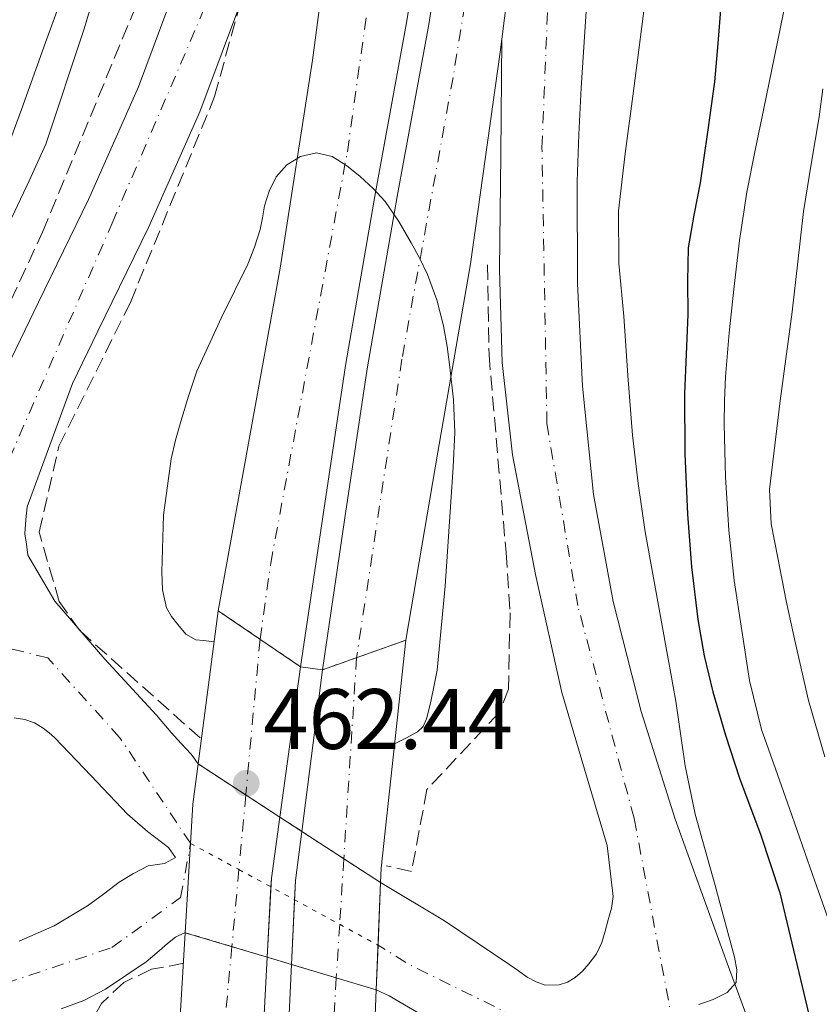
# Model space of a CAD drawing. Units: metres. Extents: x 583091 to 586485, y 4770579 to 4772934.
# Drawn here: x 586020 to 586114, y 4771570 to 4771685 of the extents above; entities that cross this region are included whole.
import ezdxf

# ---------------------------------------------------------------- set-up
doc = ezdxf.new("R2010")
doc.units = ezdxf.units.M
doc.header["$MEASUREMENT"] = 0
for name, pattern in [('DGN Style 3', [2.435890702152634, 1.739921930109024, -0.6959687720436097]), ('DGN Style 4', [2.7856150101045474, 1.391937544087219, -0.6959687720436097, 0.001739921930109024, -0.6959687720436097]), ('DGN Style 5', [1.217945351076317, 0.5219765790327072, -0.6959687720436097])]:
    doc.linetypes.add(name, pattern=pattern)
for name, color, linetype, lineweight in [('Autopista', 135, 'Continuous', 0), ('autovía', 7, 'DGN Style 4', 0), ('autovía sobre puente', 135, 'Continuous', 0), ('Barranco lineal', 142, 'DGN Style 3', 13), ('Carretera', 9, 'Continuous', 0), ('Carretera no vista', 7, 'Continuous', 0), ('Cierre de vial', 7, 'DGN Style 5', 0), ('Cota de punto acotado terreno', 7, 'Continuous', 0), ('Curva de nivel directora', 30, 'Continuous', 30), ('Curva de nivel intermedia', 30, 'Continuous', 0), ('Eje de carretera', 7, 'DGN Style 4', 0), ('Eje de carretera no vista', 7, 'DGN Style 5', 0), ('Línea de asfalto', 7, 'Continuous', 13), ('Línea de vial sin especificar', 7, 'Continuous', 13), ('Puente', 1, 'Continuous', 0), ('Punto acotado terreno (símbolo)', 7, 'Continuous', 0), ('Vaguada', 142, 'DGN Style 3', 13)]:
    doc.layers.add(name, color=color, linetype=linetype, lineweight=lineweight)
doc.styles.add('Style-Arial', font='arial.ttf')

# ---------------------------------------------------------------- blocks, each defined once
blk = doc.blocks.new('5PATER')
at = {"layer": 'Barranco lineal', "linetype": 'Continuous', "lineweight": 0}
h = blk.add_hatch(color=51, dxfattribs=at)
edge = h.paths.add_edge_path()
edge.add_ellipse((0, 0), major_axis=(-0.1095731443231308, -0.1110710700762829), ratio=0.9994222409660317, start_angle=0, end_angle=360)
blk = doc.blocks.new('*U13')
at = {"layer": 'Carretera', "color": 9, "linetype": 'Continuous', "lineweight": 0}
for points in [[(586016.5599999991, 4771640.439999999, 456.7400000000052), (586022.3799999994, 4771652.440000001, 456.679999999993), (586028.2300000011, 4771664.430000001, 456.5299999999989), (586034.0599999982, 4771677.590000001, 456.4400000000023), (586039.1099999998, 4771691.109999999, 456.3600000000006)], [(586046.4400000012, 4771688.640000002, 456.3600000000006), (586041.2199999997, 4771674.67, 456.4400000000023), (586035.2399999984, 4771661.17, 456.5299999999989), (586029.3399999997, 4771649.060000001, 456.679999999993), (586026.3700000015, 4771642.95, 456.7100000000065), (586023.7199999982, 4771635.76, 456.6900000000023), (586021.0599999984, 4771628.570000002, 456.679999999993), (586020.9299999988, 4771627.070000002, 456.679999999993), (586020.8000000013, 4771625.42, 456.679999999993), (586020.9800000002, 4771624.199999999, 456.6499999999942), (586021.1700000024, 4771622.909999999, 456.6100000000006), (586024.3000000018, 4771617.54, 456.4400000000023), (586030.1299999988, 4771610.77, 456.1699999999983), (586036.1900000006, 4771604.23, 455.9600000000065), (586037.0399999999, 4771603.220000002, 455.9600000000065), (586037.8900000015, 4771602.2, 455.9700000000012), (586039.0399999982, 4771600.92, 455.9700000000012), (586040.2100000016, 4771599.660000001, 455.9700000000012), (586041.0499999998, 4771598.53, 455.9700000000012), (586040.4300000007, 4771593.82, 456.9199999999983), (586039.5300000021, 4771578.829999999, 455.5099999999948), (586039.4299999994, 4771578.810000001, 455.5099999999948), (586038.399999999, 4771578.300000002, 455.5399999999936), (586037.4400000023, 4771577.58, 455.570000000007), (586036.2100000007, 4771576.490000002, 455.6100000000006), (586034.9600000012, 4771575.430000001, 455.6499999999942), (586030.2199999982, 4771572.220000001, 455.8000000000029), (586027.6999999991, 4771570.91, 455.8800000000047), (586025.0399999992, 4771569.949999999, 455.9600000000065)], [(586020.1299999986, 4771577.850000001, 456.070000000007), (586024.2199999989, 4771579.619999998, 456.0399999999936), (586028.1299999983, 4771581.949999999, 456.0099999999948), (586029.9800000013, 4771583.34, 455.9799999999959), (586031.8299999975, 4771584.730000001, 455.9600000000065), (586033.4899999984, 4771585.74, 455.8600000000006), (586035.1999999982, 4771586.619999999, 455.7299999999959), (586037.1200000005, 4771586.9, 455.6699999999983), (586038.399999999, 4771587.600000001, 455.6499999999942), (586037.5899999999, 4771588.78, 455.6999999999971), (586035.14, 4771590.640000001, 455.75), (586032.7999999998, 4771592.67, 455.8300000000018), (586028.5300000006, 4771597.130000001, 456.1100000000006), (586024.2700000004, 4771601.61, 456.3699999999953), (586023.64, 4771602.180000001, 456.3999999999942), (586022.9600000005, 4771602.71, 456.4199999999983), (586021.9400000013, 4771603.329999999, 456.4499999999971), (586020.8199999993, 4771603.720000001, 456.4900000000052), (586019.5699999997, 4771603.92, 456.5299999999989)]]:
    blk.add_polyline3d(points, dxfattribs=at)
blk = doc.blocks.new('*U14')
at = {"layer": 'Carretera', "color": 9, "linetype": 'Continuous', "lineweight": 0}
for points in [[(586069.4400000012, 4771567.890000001, 454.75), (586063.329999998, 4771571.46, 455.0500000000029), (586061.8299999981, 4771572.170000001, 455.1100000000006), (586062.3299999988, 4771584.67, 455.8999999999942), (586069.7899999998, 4771580.230000001, 455.8500000000058), (586073.6099999998, 4771577.66, 455.6199999999953), (586077.4299999997, 4771575.080000001, 455.3800000000047), (586078.449999999, 4771574.359999998, 455.3699999999953), (586079.4699999981, 4771573.63, 455.3699999999953), (586080.4899999974, 4771573.08, 455.3600000000006), (586081.5699999993, 4771572.710000002, 455.3699999999953), (586083.1700000018, 4771572.73, 455.429999999993), (586084.1499999987, 4771573.070000002, 455.6199999999953), (586085.0599999983, 4771573.61, 455.8000000000029), (586085.9200000011, 4771574.34, 455.8399999999965), (586086.6700000021, 4771575.179999999, 455.8600000000006), (586087.5599999995, 4771576.369999998, 455.8600000000006), (586088.190000002, 4771577.67, 455.8600000000006), (586088.5699999998, 4771578.999999999, 455.8500000000058), (586088.8999999984, 4771580.329999999, 455.8500000000058), (586089.2899999997, 4771581.699999999, 455.8399999999965), (586089.5100000009, 4771583.069999999, 455.8600000000006), (586088.7899999989, 4771589.02, 456.0500000000029), (586086.1499999991, 4771597.940000001, 456.5099999999948), (586083.5100000016, 4771606.859999998, 457.0599999999977), (586080.4299999992, 4771620.660000001, 458.0800000000018), (586077.7499999994, 4771634.630000001, 459.0800000000018), (586076.5500000012, 4771645.429999999, 459.570000000007), (586076.2399999984, 4771656.260000001, 459.5399999999936), (586076.3700000002, 4771669.710000002, 459.0299999999989), (586076.4999999999, 4771683.160000001, 458.5200000000041), (586079.4600000015, 4771706.470000002, 457.929999999993)], [(586086.5699999994, 4771690.020000001, 458.0599999999977), (586085.7600000025, 4771677.499999999, 458.5200000000041), (586085.4899999975, 4771672.05, 458.6100000000006), (586085.2999999997, 4771666.600000001, 458.6300000000047), (586085.3199999998, 4771654.630000001, 458.5299999999989), (586085.9200000011, 4771642.65, 458.3300000000018), (586087.2100000008, 4771630.010000001, 458.0299999999989), (586089.5100000009, 4771617.5, 457.570000000007), (586092.7499999995, 4771604.67, 456.8399999999965), (586096.7399999994, 4771592.100000001, 456.070000000007), (586102.8200000013, 4771575.279999999, 455.3300000000018), (586108.9899999981, 4771558.509999999, 454.5200000000041), (586114.8299999987, 4771543.180000001, 453.3699999999953)]]:
    blk.add_polyline3d(points, dxfattribs=at)

msp = doc.modelspace()

# ---------------------------------------------------------------- linework, layer by layer
at = {"layer": 'Autopista', "color": 135, "linetype": 'Continuous', "lineweight": 0}
for points in [[(586079.4600000015, 4771706.470000002, 457.929999999993), (586076.4999999999, 4771683.160000001, 458.5200000000041), (586076.3099999976, 4771681.67, 458.5599999999977), (586072.8200000008, 4771656.92, 459.4100000000035), (586069.0399999988, 4771634.939999999, 460.25), (586065.2700000004, 4771612.970000002, 461.0800000000018), (586055.5699999996, 4771609.540000001, 461.8300000000018), (586058.14, 4771627.02, 461.0899999999965), (586060.7699999987, 4771644.670000001, 460.3600000000006), (586064.289999999, 4771664.790000002, 459.5200000000041), (586067.9600000014, 4771684.899999999, 458.6900000000023), (586070.7800000022, 4771702.980000001, 458.1499999999942)], [(586068.2399999986, 4771703.369999999, 458.1499999999942), (586065.4200000024, 4771685.330000001, 458.6900000000023), (586061.7499999999, 4771665.25, 459.5200000000041), (586058.2299999995, 4771645.08, 460.3600000000006), (586055.600000001, 4771627.399999999, 461.0899999999965), (586052.9800000013, 4771609.890000002, 461.8099999999977), (586043.379999999, 4771616.430000001, 461.75), (586046.9899999987, 4771636.430000001, 461.0399999999936), (586050.6000000008, 4771656.430000001, 460.3300000000018), (586054.3799999983, 4771680.7, 459.1900000000023), (586057.6100000005, 4771705.040000001, 458.1000000000058)]]:
    msp.add_polyline3d(points, dxfattribs=at)
at = {"layer": 'autovía', "color": 7, "linetype": 'DGN Style 4', "lineweight": 0, "extrusion": (0.005489870025489569, 0.03904395746107794, 0.9992224130356969), "elevation": 189981.4085990782, "flags": 128}
msp.add_lwpolyline([(84049.1568358196, -4802976.905628769), (84049.1568358196, -4802976.910701303)], dxfattribs=at)
at = {"layer": 'autovía', "color": 7, "linetype": 'DGN Style 4', "lineweight": 0}
for points in [[(586048.260705739, 4771613.105019216, 461.7798000000039), (586049.5100000018, 4771621.990000002, 461.4100000000035), (586058.4600000014, 4771670.020000001, 459.8500000000059), (586060.8500000008, 4771687.070000002, 458.7599999999949), (586067.4299999991, 4771733.000000002, 457.4299999999931), (586069.0799999986, 4771752.440000001, 457), (586071.9200000018, 4771794.030000002, 456.2899999999937), (586071.0299999998, 4771820.949999999, 455.9199999999983), (586070.7300000003, 4771845.800000003, 455.9499999999971), (586066.3999999985, 4771873.320000002, 456.199999999997)], [(586082.7399999978, 4771784.280000002, 456.5899999999967), (586082.4499999994, 4771767.670000002, 456.8300000000017), (586080.2099999997, 4771741.650000001, 457.2799999999989), (586077.6700000007, 4771721.32, 457.6999999999971), (586070.7999999997, 4771678.690000001, 458.8099999999979), (586064.8200000006, 4771645.790000002, 460.1999999999971), (586059.5299697565, 4771610.940085527, 461.520000000004)]]:
    msp.add_polyline3d(points, dxfattribs=at)
at = {"layer": 'autovía sobre puente', "color": 7, "linetype": 'DGN Style 4', "lineweight": 0, "extrusion": (0.003107010327010501, 0.03393858325448262, 0.9994190907990034), "elevation": 164224.1581962256, "flags": 128}
msp.add_lwpolyline([(-148595.1047818234, -4802363.404937305), (-148595.1047818234, -4802345.136429653)], dxfattribs=at)
at = {"layer": 'autovía sobre puente', "color": 7, "linetype": 'DGN Style 4', "lineweight": 0, "extrusion": (0.001912248686909397, 0.03026947665301519, 0.9995399452188553), "elevation": 146016.1651903435, "flags": 128}
msp.add_lwpolyline([(-284050.7734564314, -4796845.983228446), (-284050.7734564314, -4796822.445336467)], dxfattribs=at)
at = {"layer": 'autovía sobre puente', "color": 7, "linetype": 'DGN Style 4', "lineweight": 0, "extrusion": (0.003106357685428523, 0.0339314543140254, 0.9994193348890471), "elevation": 164189.7594146589, "flags": 128}
msp.add_lwpolyline([(-148595.1049433862, -4802346.31262471), (-148595.1049433862, -4802337.552111969)], dxfattribs=at)
at = {"layer": 'autovía sobre puente', "color": 7, "linetype": 'DGN Style 4', "lineweight": 0, "extrusion": (0.001912554911465581, 0.03027359642670264, 0.999539819863673), "elevation": 146036.0024582297, "flags": 128}
msp.add_lwpolyline([(-284043.516517927, -4796822.271169942), (-284043.5165179269, -4796814.603193897)], dxfattribs=at)
at = {"layer": 'autovía sobre puente', "color": 7, "linetype": 'DGN Style 4', "lineweight": 0, "extrusion": (0.003106861930916098, 0.03393696234628425, 0.9994191463023155), "elevation": 164216.3368890594, "flags": 128}
msp.add_lwpolyline([(-148595.1055045779, -4802336.643349089), (-148595.1055045779, -4802327.60549316)], dxfattribs=at)
at = {"layer": 'autovía sobre puente', "color": 7, "linetype": 'DGN Style 4', "lineweight": 0, "extrusion": (0.001912487159550685, 0.03027252402079847, 0.9995398524732643), "elevation": 146030.8456964273, "flags": 128}
msp.add_lwpolyline([(-284043.5168253895, -4796814.760167284), (-284043.5168253894, -4796808.496336414)], dxfattribs=at)
at = {"layer": 'autovía sobre puente', "color": 7, "linetype": 'DGN Style 4', "lineweight": 0, "extrusion": (0.003106724062288036, 0.03393545634165908, 0.9994191978686844), "elevation": 164209.0700983797, "flags": 128}
msp.add_lwpolyline([(-148595.1050659929, -4802327.853990261), (-148595.1050659928, -4802308.166436262)], dxfattribs=at)
at = {"layer": 'autovía sobre puente', "color": 7, "linetype": 'DGN Style 4', "lineweight": 0, "extrusion": (0.001912369064628774, 0.03026913030668825, 0.9995399554770372), "elevation": 146014.5831771813, "flags": 128}
msp.add_lwpolyline([(-284028.3087707509, -4796809.891916395), (-284028.3087707509, -4796788.015511567)], dxfattribs=at)
at = {"layer": 'autovía sobre puente', "color": 135, "linetype": 'Continuous', "lineweight": 0}
for points in [[(586049.1019872089, 4771575.971280952, 462.946100000001), (586048.0399999992, 4771555.91, 463.4600000000065), (586038.3500000021, 4771559.290000002, 463.8899999999995), (586039.5300000021, 4771578.829999999, 455.5099999999948), (586040.4300000007, 4771593.82, 463.7700000000041), (586041.0499999998, 4771598.53, 455.9700000000012), (586043.379999999, 4771616.430000001, 462.570000000007), (586052.9800000013, 4771609.890000002, 461.8099999999977), (586050.5698816633, 4771592.329550759, 462.4499000000069), (586049.5900000005, 4771585.190000001, 462.7100000000065)], [(586061.3500000021, 4771560.140000001, 462.7700000000041), (586061.1099999984, 4771546.910000001, 463.7700000000041), (586051.0399999989, 4771556.050000001, 463.4600000000065), (586051.9450535006, 4771575.122185817, 462.9645000000019), (586052.409999999, 4771584.92, 462.7100000000065), (586053.1456927102, 4771590.651884353, 462.5050999999949), (586055.5699999996, 4771609.540000001, 461.8300000000018), (586065.2700000004, 4771612.970000002, 461.2400000000052), (586062.399999998, 4771586.380000002, 462.0200000000041), (586062.3299999988, 4771584.67, 455.8999999999942), (586061.8299999981, 4771572.170000001, 455.1100000000006)]]:
    msp.add_polyline3d(points, close=True, dxfattribs=at)
at = {"layer": 'Carretera no vista', "color": 7, "linetype": 'DGN Style 5', "lineweight": 13, "extrusion": (0.002304386842187941, -0.001500883536277103, 0.9999962185677964), "elevation": -5355.180115018667, "flags": 128}
msp.add_lwpolyline([(586043.9887783143, 4771592.255005508), (586038.4432647604, 4771595.86687239)], dxfattribs=at)
at = {"layer": 'Carretera no vista', "color": 7, "linetype": 'DGN Style 5', "lineweight": 13, "extrusion": (0.5457632311176828, 0.837939434180902, 1.430302952702385e-05), "elevation": 4318150.235903976, "flags": 128}
msp.add_lwpolyline([(2113075.841868048, 394.151469714052), (2113081.690657792, 394.1675697140617), (2113084.764640082, 394.1760697140588), (2113089.507697945, 394.1891697140567)], dxfattribs=at)
at = {"layer": 'Carretera no vista', "color": 7, "linetype": 'DGN Style 5', "lineweight": 13, "extrusion": (0.002311301406034697, -0.001505387100150032, 0.9999961958405089), "elevation": -5372.617056454999, "flags": 128}
msp.add_lwpolyline([(586059.7108649106, 4771581.988791114), (586055.4274681687, 4771584.77862443)], dxfattribs=at)
at = {"layer": 'Carretera no vista', "color": 7, "linetype": 'DGN Style 5', "lineweight": 13, "extrusion": (0.01645801309576003, -0.004915263106620113, 0.999852476115118), "elevation": -13353.0763226603, "flags": 128}
msp.add_lwpolyline([(4739737.041891086, 803816.8561273231), (4739737.041891087, 803811.173886089)], dxfattribs=at)
at = {"layer": 'Carretera no vista', "color": 7, "linetype": 'DGN Style 5', "lineweight": 13, "extrusion": (0.2861654875400828, 0.9581802090909223, 2.544451777726095e-05), "elevation": 4739736.700433663, "flags": 128}
msp.add_lwpolyline([(803924.0216892137, 334.8120853746633), (803919.7133367445, 334.7379853746414), (803916.7461851665, 334.6869853746182), (803911.2946278922, 334.5932853745901)], dxfattribs=at)
at = {"layer": 'Carretera no vista', "color": 7, "linetype": 'DGN Style 5', "lineweight": 13, "extrusion": (0.01646352959343213, -0.004916910632241608, 0.9998523771953342), "elevation": -13357.70483800984, "flags": 128}
msp.add_lwpolyline([(4739737.041997953, 803798.3674123115), (4739737.041997954, 803793.5018775236)], dxfattribs=at)
at = {"layer": 'Carretera no vista', "color": 7, "linetype": 'Continuous', "lineweight": 0}
msp.add_polyline3d([(586062.3299999988, 4771584.67, 455.8999999999942), (586061.8299999981, 4771572.170000001, 455.1100000000006), (586051.9450535006, 4771575.122185817, 455.2872999999963), (586049.1019872089, 4771575.971280952, 455.3383000000031), (586039.5300000021, 4771578.829999999, 455.5099999999948), (586040.4300000007, 4771593.82, 463.7700000000041), (586041.0499999998, 4771598.53, 455.9700000000012), (586050.5698816633, 4771592.329550759, 455.9386999999988), (586053.1456927102, 4771590.651884353, 455.9302000000025)], close=True, dxfattribs=at)
at = {"layer": 'Cierre de vial', "color": 7, "linetype": 'DGN Style 5', "lineweight": 0, "extrusion": (0.05395797987346294, -0.03675887376774973, 0.9978663846464123), "elevation": -143315.9460619286, "flags": 128}
msp.add_lwpolyline([(4273434.482764447, 2197490.082481639), (4273434.482764447, 2197496.000766078)], dxfattribs=at)
at = {"layer": 'Cierre de vial', "color": 7, "linetype": 'DGN Style 5', "lineweight": 0, "extrusion": (0.05395492631996362, -0.03675679353324631, 0.9978666263859923), "elevation": -143307.8094056998, "flags": 128}
msp.add_lwpolyline([(4273434.482797433, 2197484.890501498), (4273434.482797433, 2197490.613058954)], dxfattribs=at)
at = {"layer": 'Cierre de vial', "color": 7, "linetype": 'DGN Style 5', "lineweight": 0, "extrusion": (0.05396923589155028, 0.01908577630291693, 0.9983601828599723), "elevation": 123159.9162047345, "flags": 128}
msp.add_lwpolyline([(4303196.38585084, -2139882.134313817), (4303196.38585084, -2139876.035922981)], dxfattribs=at)
at = {"layer": 'Cierre de vial', "color": 7, "linetype": 'DGN Style 5', "lineweight": 0, "extrusion": (0.05398555325379217, 0.01908711336919432, 0.9983592750824292), "elevation": 123175.858691437, "flags": 128}
msp.add_lwpolyline([(4303352.834643347, -2139560.477686818), (4303352.834643347, -2139556.270593668)], dxfattribs=at)
at = {"layer": 'Curva de nivel directora', "color": 30, "linetype": 'Continuous', "lineweight": 30, "elevation": 450, "flags": 128}
msp.add_lwpolyline([(586102.0699999998, 4771687.100000001), (586101.7199999989, 4771682.650000002), (586101.3300000001, 4771678.199999999), (586100.5199999987, 4771672.300000001), (586099.6400000001, 4771666.410000001), (586098.9000000004, 4771662.609999999), (586098.2599999988, 4771658.789999999), (586098.1799999983, 4771654.900000002), (586098.2299999997, 4771651.000000002), (586097.9999999995, 4771646.400000001), (586097.8099999996, 4771641.800000002), (586097.8699999999, 4771634.75), (586098.1899999996, 4771627.690000001), (586098.65, 4771621.54), (586099.3799999988, 4771615.400000002), (586100.1099999995, 4771611.140000002), (586101.1199999999, 4771606.939999999), (586102.6199999996, 4771601.880000002), (586104.229999999, 4771596.860000002), (586106.7399999991, 4771590.220000001), (586108.9599999987, 4771583.500000002), (586110.1700000003, 4771578.430000001), (586111.3799999993, 4771573.369999999), (586112.3200000003, 4771569.42)], dxfattribs=at)
at = {"layer": 'Curva de nivel intermedia', "color": 30, "linetype": 'Continuous', "lineweight": 0, "flags": 128}
for points, elevation in [([(586113.99, 4771712.359999999), (586111.7900000006, 4771698.210000001), (586108.9600000009, 4771684.189999999), (586108.0300000011, 4771679.63), (586107.0900000001, 4771675.07), (586106.0900000009, 4771670.199999999), (586105.1100000018, 4771665.32), (586104.2300000013, 4771659.67), (586103.5899999997, 4771653.979999999), (586103.0399999999, 4771648.859999998), (586102.6100000007, 4771643.739999999), (586102.49, 4771640.99), (586102.47, 4771638.23), (586102.6100000007, 4771632.029999999), (586102.9900000007, 4771625.829999999), (586103.6400000012, 4771619.970000001), (586104.5000000016, 4771614.119999999), (586105.4000000003, 4771608.279999998), (586106.8200000018, 4771602.569999999), (586108.4400000002, 4771597.949999999), (586110.0700000017, 4771593.34), (586112.7800000008, 4771585.619999998), (586115.49, 4771577.9)], 445), ([(586031.750000001, 4771697.980000001), (586027.7099999998, 4771684.369999998), (586023.2400000016, 4771670.890000001), (586021.3100000005, 4771666.61), (586019.280000001, 4771662.359999998)], 460), ([(586026.0500000013, 4771690.600000001), (586023.2300000004, 4771682.769999998), (586020.4000000008, 4771674.939999999), (586018.6200000015, 4771670.079999999)], 465.0000000000001), ([(586093.2000000007, 4771687.369999998), (586092.480000001, 4771681.939999999), (586091.8000000014, 4771676.51), (586090.9100000019, 4771669.810000001), (586090.1200000006, 4771663.109999999), (586090.1699999997, 4771656.980000001), (586090.7400000019, 4771650.829999999), (586091.2100000012, 4771643.880000001), (586091.7600000012, 4771636.940000001), (586092.4100000015, 4771631.279999998), (586093.2499999999, 4771625.639999999), (586095.010000001, 4771615.739999999), (586096.8000000014, 4771605.849999999), (586097.3600000005, 4771602.09), (586097.9100000003, 4771598.33), (586099.0800000014, 4771592.679999999), (586101.4200000016, 4771584.319999999), (586103.6800000013, 4771575.96), (586103.9500000018, 4771574.5), (586103.8600000002, 4771573.029999999), (586102.7900000018, 4771571.840000001), (586101.1700000013, 4771571.029999999), (586099.5100000005, 4771570.439999999)], 455.0000000000001), ([(586113.9600000011, 4771677.390000001), (586113.5400000007, 4771674.109999999), (586112.5999999997, 4771668.57), (586111.7300000002, 4771663.029999999), (586111.0400000018, 4771657.180000001), (586110.4000000004, 4771651.319999999), (586109.000000001, 4771640.949999998), (586107.7300000016, 4771630.59), (586107.9400000017, 4771626.59), (586108.7100000005, 4771622.59), (586109.7099999996, 4771617.57), (586110.7900000014, 4771612.599999999), (586112.3099999991, 4771605.939999999), (586114.2100000014, 4771599.369999999)], 440.0000000000001), ([(586042.9000000001, 4771612.789999999), (586041.6700000007, 4771612.930000001), (586040.7499999999, 4771613.039999999), (586039.61, 4771613.699999998), (586038.6700000011, 4771614.83), (586037.9200000003, 4771615.739999999), (586037.3600000013, 4771616.759999999), (586036.8800000007, 4771618.849999999), (586036.7900000013, 4771620.960000001), (586037.0000000015, 4771627.579999999), (586037.8799999999, 4771634.169999998), (586038.4100000019, 4771636.350000001), (586039.0100000009, 4771638.509999999), (586039.9000000005, 4771641.470000001), (586040.8799999995, 4771644.399999999), (586043.7800000008, 4771650.67), (586046.8200000006, 4771656.889999999), (586047.6000000007, 4771658.9), (586048.2800000003, 4771660.959999999), (586048.5400000017, 4771662.32), (586048.7699999998, 4771663.689999999), (586049.3200000017, 4771665.430000001), (586050.1599999999, 4771667.100000001), (586051.4000000005, 4771668.499999999), (586052.9800000008, 4771669.470000001), (586054.8600000006, 4771669.890000002), (586056.6900000012, 4771669.470000001), (586058.3699999999, 4771668.4), (586059.9400000012, 4771667.15), (586061.4800000011, 4771665.749999999), (586062.8700000015, 4771664.220000001), (586064.4800000008, 4771661.859999998), (586065.9200000003, 4771659.399999999), (586066.9100000004, 4771657.570000002), (586067.8, 4771655.689999999), (586068.900000002, 4771652.74), (586069.7000000001, 4771649.71), (586070.1300000013, 4771647.289999999), (586070.440000002, 4771644.859999999), (586070.8399999999, 4771641.039999999), (586071.0000000009, 4771637.230000001), (586070.8200000019, 4771633.179999999), (586070.5500000016, 4771629.130000001), (586069.8699999999, 4771619.3), (586068.930000001, 4771609.480000001), (586068.7300000021, 4771608.31), (586068.4800000017, 4771607.149999999), (586068.1200000019, 4771605.480000001), (586067.7000000017, 4771603.819999999), (586067.3200000017, 4771602.919999998), (586066.6399999999, 4771602.270000001), (586065.2699999998, 4771601.550000001), (586063.9600000001, 4771600.869999999)], 460)]:
    msp.add_lwpolyline(points, dxfattribs=dict(at, elevation=elevation))
at = {"layer": 'Eje de carretera', "color": 7, "linetype": 'DGN Style 4', "lineweight": 0, "extrusion": (0.07099790832440883, 0.08990794392409278, 0.9934162564770627), "elevation": 471064.3319813277, "flags": 128}
msp.add_lwpolyline([(2497178.032449493, -4080877.124222678), (2497191.899313044, -4080874.156362291), (2497195.966656658, -4080873.719912234)], dxfattribs=at)
at = {"layer": 'Eje de carretera', "color": 7, "linetype": 'DGN Style 4', "lineweight": 0}
for points in [[(586012.7499999999, 4771613.58, 456.6399999999995), (586017.8399999993, 4771631.530000002, 456.6799999999931), (586031, 4771661.690000001, 456.5500000000029), (586042.0700000009, 4771687.450000001, 455.4700000000013), (586046.5599999991, 4771703.32, 455.3600000000006), (586055.2199999982, 4771738.529999999, 455.9100000000035), (586058.5199999996, 4771765.49, 455.5500000000029), (586064.1999999991, 4771827.890000002, 455.4700000000013), (586065.3212210389, 4771851.043214502, 455.8420000000043)], [(586097.5399999992, 4771562.439999999, 454.6600000000035), (586091.9299999988, 4771592.210000002, 456.1499999999943), (586085.3500000007, 4771617.040000003, 457.6799999999931), (586081.7600000009, 4771638.279999999, 458.6999999999971), (586081.1799999998, 4771670.49, 458.8099999999979), (586082.0799999983, 4771692.640000001, 458.1399999999994), (586084.7699999996, 4771713.300000001, 457.6300000000047), (586089.3400000005, 4771756.850000001, 456.9199999999984), (586090.0899999993, 4771768.520000001, 456.7100000000065), (586090.0899999993, 4771774.949999999, 456.5899999999967), (586089.0659180838, 4771777.169319582, 456.5700000000071)], [(586040.1599999998, 4771589.260000002, 456.9700000000012), (586040.1565287189, 4771589.265183891, 456.9695999999968), (586031.8699999995, 4771601.640000002, 456.070000000007), (586023.4899999975, 4771610.92, 456.0200000000041), (586012.7499999999, 4771613.58, 456.6399999999995)], [(586013.0499999992, 4771571.08, 456.2799999999989), (586030.9699999987, 4771577.08, 455.8300000000017), (586038.9899999986, 4771582.949999999, 455.5800000000018), (586040.1544061627, 4771589.229831534, 456.9633999999932), (586040.1599999998, 4771589.260000002, 456.9700000000012)]]:
    msp.add_polyline3d(points, dxfattribs=at)
at = {"layer": 'Eje de carretera no vista', "color": 7, "linetype": 'DGN Style 5', "lineweight": 0, "extrusion": (0.0539042719342192, -0.02926795020893271, 0.9981170855955774), "elevation": -107608.4591655402, "flags": 128}
msp.add_lwpolyline([(4472980.45214686, 1758514.611349547), (4472980.45214686, 1758508.184607566)], dxfattribs=at)
at = {"layer": 'Eje de carretera no vista', "color": 7, "linetype": 'DGN Style 5', "lineweight": 0, "extrusion": (0.4771640110133992, 0.8788142614149882, 2.296156689555443e-05), "elevation": 4472977.975155874, "flags": 128}
msp.add_lwpolyline([(1761803.805663603, 353.8692170944087), (1761799.551434456, 353.6078170943366), (1761796.402747773, 353.4143170942772), (1761790.417066764, 353.0464170941828)], dxfattribs=at)
at = {"layer": 'Eje de carretera no vista', "color": 7, "linetype": 'DGN Style 5', "lineweight": 0, "extrusion": (0.05390715931119551, -0.02926951792482155, 0.9981168836841936), "elevation": -107614.2475982063, "flags": 128}
msp.add_lwpolyline([(4472980.452625407, 1758494.415312282), (4472980.452625407, 1758489.312667694)], dxfattribs=at)
at = {"layer": 'Línea de asfalto', "color": 7, "linetype": 'Continuous', "lineweight": 13}
for points in [[(586055.5699999991, 4771609.540000001, 461.8300000000018), (586058.1399999995, 4771627.020000001, 461.0899999999967), (586060.7699999983, 4771644.670000002, 460.3600000000006), (586064.2899999986, 4771664.790000003, 459.5200000000041), (586067.9600000009, 4771684.9, 458.6900000000024), (586070.7800000019, 4771702.980000001, 458.1499999999942), (586073.4299999982, 4771721.100000001, 457.7700000000041), (586075.7100000003, 4771738.230000002, 457.3899999999994), (586077.6000000013, 4771755.430000001, 457.0599999999978), (586078.9200000024, 4771775.49, 456.7700000000041), (586079.1999999996, 4771795.560000002, 456.5299999999988), (586078.9099999989, 4771810.859999999, 456.3800000000048), (586078.2100000015, 4771826.170000001, 456.2799999999989), (586077.2800000017, 4771842.310000001, 456.270000000004), (586076.5700000009, 4771850.359999999, 456.3000000000029), (586075.4899999968, 4771858.359999999, 456.3600000000007), (586073.0599999971, 4771873.029999999, 456.4799999999959), (586070.6299999976, 4771887.7, 456.6000000000058)], [(586052.9800000008, 4771609.890000002, 461.8099999999978), (586055.6000000006, 4771627.4, 461.0899999999967), (586058.2299999989, 4771645.080000001, 460.3600000000006), (586061.7499999994, 4771665.250000001, 459.5200000000041), (586065.4200000018, 4771685.330000003, 458.6900000000024), (586068.2399999981, 4771703.37, 458.1499999999942), (586070.8799999979, 4771721.45, 457.7700000000041), (586073.1599999999, 4771738.540000003, 457.3899999999994), (586075.0399999976, 4771755.660000003, 457.0599999999978), (586076.3500000018, 4771775.590000001, 456.7700000000041), (586076.629999999, 4771795.550000001, 456.5299999999988), (586076.3399999985, 4771810.779999999, 456.3800000000048), (586075.6400000011, 4771826.029999999, 456.2799999999989), (586074.7199999979, 4771842.130000002, 456.270000000004), (586074.0199999983, 4771850.08, 456.3000000000029), (586072.9499999998, 4771857.980000001, 456.3600000000007), (586070.519999998, 4771872.610000002, 456.4799999999959), (586067.9299999997, 4771887.180000001, 456.6000000000058)], [(586005.5100000022, 4771620.200000001, 456.7700000000041), (586006.9600000007, 4771621.790000002, 456.6900000000023), (586008.4200000024, 4771623.390000001, 456.6100000000007), (586012.4899999984, 4771631.910000001, 456.6799999999931), (586016.5599999985, 4771640.440000001, 456.7400000000052), (586022.379999999, 4771652.440000001, 456.6799999999931), (586028.2300000006, 4771664.430000001, 456.5299999999988), (586034.0599999977, 4771677.590000002, 456.4400000000023), (586039.1099999992, 4771691.109999999, 456.3600000000007), (586043.3400000005, 4771705.140000002, 456.2899999999937), (586046.7899999993, 4771719.369999999, 456.2100000000065), (586050.5599999978, 4771736.779999999, 455.9499999999971), (586053.5100000005, 4771754.330000003, 455.6499999999942), (586055.7500000001, 4771773.960000001, 455.4799999999959), (586057.6499999978, 4771793.619999999, 455.3699999999955), (586059.4200000003, 4771812.050000001, 455.2799999999989), (586060.5599999981, 4771830.5, 455.3300000000019), (586060.5799999982, 4771843.75, 455.4900000000054), (586060.2099999995, 4771857, 455.6399999999994), (586059.8599999985, 4771867.87, 455.7599999999947), (586059.4999999986, 4771878.750000001, 455.8899999999995)], [(586089.2899999992, 4771800.16, 456.3200000000069), (586090.3099999983, 4771784.949999999, 456.5000000000001), (586091.3299999975, 4771769.740000002, 456.6799999999931), (586091.4499999982, 4771762.970000001, 456.7700000000041), (586090.7899999989, 4771752.810000002, 456.9199999999984), (586089.9400000017, 4771742.65, 457.0800000000019), (586088.6599999988, 4771722.59, 457.3699999999953), (586087.379999998, 4771702.540000003, 457.6499999999942), (586086.5699999989, 4771690.020000001, 458.0599999999978), (586085.760000002, 4771677.5, 458.5200000000041), (586085.489999997, 4771672.050000001, 458.6100000000006), (586085.2999999992, 4771666.600000001, 458.6300000000046), (586085.3199999994, 4771654.630000002, 458.529999999999), (586085.9200000007, 4771642.650000001, 458.3300000000018), (586087.2100000003, 4771630.010000001, 458.0299999999989), (586089.5100000004, 4771617.500000001, 457.5700000000071), (586092.7499999991, 4771604.670000001, 456.8399999999966), (586096.739999999, 4771592.100000001, 456.070000000007), (586102.8200000008, 4771575.28, 455.3300000000019), (586108.9899999977, 4771558.51, 454.520000000004), (586114.8299999982, 4771543.180000001, 453.3699999999955)], [(586043.3799999985, 4771616.430000001, 461.7499999999999), (586046.9899999984, 4771636.430000001, 461.0399999999937), (586050.6000000003, 4771656.430000001, 460.3300000000017), (586054.3799999978, 4771680.7, 459.1900000000023), (586057.61, 4771705.040000002, 458.1000000000059), (586061.8399999988, 4771728.890000001, 457.4400000000023), (586064.4699999974, 4771755.960000001, 456.7899999999936), (586065.6799999988, 4771774.52, 456.3800000000048), (586066.3200000003, 4771791.99, 456.0000000000001), (586066.6299999988, 4771797.490000002, 455.9100000000035)], [(586089.0659180838, 4771777.169319582, 456.5595999999933), (586088.7300000002, 4771768, 456.7400000000052), (586087.3199999998, 4771753.300000002, 457.0299999999989), (586083.4200000018, 4771729.860000002, 457.4700000000012), (586079.4600000009, 4771706.470000003, 457.929999999993), (586076.4999999994, 4771683.160000001, 458.5200000000041)], [(586041.0499999993, 4771598.530000002, 455.9700000000012), (586040.2100000011, 4771599.660000003, 455.9700000000012), (586039.0399999977, 4771600.92, 455.9700000000012), (586037.8900000011, 4771602.200000001, 455.9700000000012), (586037.0399999995, 4771603.220000003, 455.9600000000065), (586036.1900000002, 4771604.230000001, 455.9600000000065), (586030.1299999983, 4771610.770000001, 456.1699999999984), (586024.3000000012, 4771617.540000001, 456.4400000000023), (586021.1700000019, 4771622.91, 456.6100000000007), (586020.9799999996, 4771624.199999999, 456.6499999999942), (586020.8000000009, 4771625.42, 456.6799999999931), (586020.9299999983, 4771627.070000002, 456.6799999999931), (586021.0599999981, 4771628.570000002, 456.6799999999931), (586023.7199999979, 4771635.76, 456.6900000000023), (586026.3700000009, 4771642.95, 456.7100000000065), (586029.3399999993, 4771649.060000001, 456.6799999999931), (586035.2399999979, 4771661.17, 456.5299999999988), (586041.2199999993, 4771674.67, 456.4400000000023), (586046.4400000006, 4771688.640000002, 456.3600000000007)], [(586062.3299999983, 4771584.670000001, 455.8999999999942), (586069.7899999993, 4771580.230000001, 455.8500000000058), (586073.6099999994, 4771577.660000001, 455.6199999999953), (586077.4299999992, 4771575.080000003, 455.3800000000048), (586078.4499999986, 4771574.359999999, 455.3699999999955), (586079.4699999976, 4771573.630000001, 455.3699999999955), (586080.489999997, 4771573.080000001, 455.3600000000006), (586081.5699999988, 4771572.710000002, 455.3699999999955), (586083.1700000013, 4771572.730000001, 455.429999999993), (586084.1499999982, 4771573.070000002, 455.6199999999953), (586085.0599999978, 4771573.61, 455.800000000003), (586085.9200000007, 4771574.34, 455.8399999999966), (586086.6700000018, 4771575.180000001, 455.8600000000006), (586087.5599999991, 4771576.369999999, 455.8600000000006), (586088.1900000017, 4771577.67, 455.8600000000006), (586088.5699999994, 4771579, 455.8500000000058), (586088.8999999979, 4771580.33, 455.8500000000058), (586089.2899999992, 4771581.7, 455.8399999999966), (586089.5100000004, 4771583.07, 455.8600000000006), (586088.7899999984, 4771589.020000001, 456.050000000003), (586086.1499999987, 4771597.940000001, 456.5099999999948), (586083.510000001, 4771606.859999999, 457.0599999999978), (586080.4299999988, 4771620.660000001, 458.0800000000018), (586077.7499999988, 4771634.630000001, 459.0800000000018), (586076.5500000007, 4771645.430000001, 459.5700000000071), (586076.2399999979, 4771656.260000001, 459.5399999999936), (586076.3699999996, 4771669.710000004, 459.0299999999989), (586076.4999999994, 4771683.160000001, 458.5200000000041)], [(586076.4999999994, 4771683.160000001, 458.5200000000041), (586076.3099999971, 4771681.670000001, 458.5599999999977), (586072.8200000002, 4771656.920000001, 459.4100000000035), (586069.0399999983, 4771634.939999999, 460.2500000000001), (586065.2699999998, 4771612.970000003, 461.0800000000018)], [(586025.0399999988, 4771569.949999999, 455.9600000000065), (586027.6999999987, 4771570.910000001, 455.8800000000047), (586030.2199999976, 4771572.220000001, 455.800000000003), (586034.9600000008, 4771575.430000001, 455.6499999999942), (586036.2100000002, 4771576.490000002, 455.6100000000007), (586037.4400000018, 4771577.58, 455.5700000000069), (586038.3999999985, 4771578.300000003, 455.5399999999937), (586039.4299999989, 4771578.810000002, 455.5099999999948), (586039.5300000017, 4771578.83, 455.5099999999948)], [(586102.2100000007, 4771360.600000001, 464.8899999999995), (586098.2899999979, 4771377.230000002, 463.4799999999959), (586092.9300000002, 4771401.180000001, 461.9299999999931), (586087.6099999984, 4771425.130000002, 460.3699999999955), (586082.1299999976, 4771450.7, 458.4400000000023), (586076.829999998, 4771476.480000001, 456.4199999999984), (586075.6700000024, 4771483.66, 455.8500000000058), (586074.8599999987, 4771494.369999999, 454.9100000000037), (586074.7800000005, 4771505.380000002, 454.0899999999966), (586074.8000000007, 4771505.5, 454.0800000000017), (586075.2499999999, 4771522.500000001, 454.229999999996), (586075.6999999991, 4771539.5, 454.3699999999955), (586076.1299999983, 4771547.880000002, 454.5099999999948), (586076.5300000006, 4771556.270000001, 454.6100000000007), (586076.3500000018, 4771558.029999999, 454.6100000000007), (586075.9699999974, 4771559.790000001, 454.6100000000007), (586075.6200000009, 4771561.160000001, 454.6100000000007), (586075.1400000004, 4771562.510000001, 454.6100000000007), (586074.3799999983, 4771563.810000001, 454.6199999999953), (586073.3099999975, 4771564.92, 454.6300000000048), (586069.4400000006, 4771567.890000001, 454.7500000000001), (586063.3299999974, 4771571.460000001, 455.050000000003), (586061.8299999976, 4771572.170000001, 455.1100000000006)]]:
    msp.add_polyline3d(points, dxfattribs=at)
at = {"layer": 'Línea de vial sin especificar', "color": 7, "linetype": 'Continuous', "lineweight": 13}
msp.add_polyline3d([(586019.5699999993, 4771603.92, 456.5299999999988), (586020.8199999988, 4771603.720000001, 456.4900000000052), (586021.9400000008, 4771603.33, 456.4499999999972), (586022.9600000001, 4771602.710000001, 456.4199999999984), (586023.6399999995, 4771602.180000001, 456.3999999999942), (586024.2699999999, 4771601.610000002, 456.3699999999953), (586028.5300000003, 4771597.130000002, 456.1100000000006), (586032.7999999993, 4771592.67, 455.8300000000017), (586035.1399999995, 4771590.640000001, 455.7500000000001), (586037.5899999993, 4771588.780000002, 455.6999999999971), (586038.3999999985, 4771587.600000001, 455.6499999999942), (586037.1199999999, 4771586.900000001, 455.6699999999983), (586035.1999999976, 4771586.619999999, 455.729999999996), (586033.4899999978, 4771585.740000002, 455.8600000000006), (586031.829999997, 4771584.730000001, 455.9600000000065), (586029.9800000008, 4771583.340000001, 455.979999999996), (586028.1299999978, 4771581.95, 456.0099999999949), (586024.2199999985, 4771579.619999999, 456.0399999999936), (586020.129999998, 4771577.850000001, 456.070000000007)], dxfattribs=at)
at = {"layer": 'Puente', "color": 1, "linetype": 'Continuous', "lineweight": 0, "extrusion": (-0.04432518859847784, -0.3405239810790111, 0.9391904471223134), "elevation": -1650391.864945882, "flags": 128}
msp.add_lwpolyline([(-34773.11461344104, 4515151.644664044), (-34773.11461344092, 4515170.864416905)], dxfattribs=at)
at = {"layer": 'Puente', "color": 1, "linetype": 'Continuous', "lineweight": 0, "extrusion": (0.9941136211173623, -0.1067584834595853, 0.01845899559387669), "elevation": 73213.81746466435, "flags": 128}
msp.add_lwpolyline([(4806911.897788093, -890.3652359996686), (4806885.153353296, -889.5851030792383), (4806883.445654949, -895.7061459933993)], dxfattribs=at)
at = {"layer": 'Puente', "color": 1, "linetype": 'Continuous', "lineweight": 0, "extrusion": (0.1272988946309377, 0.01866302308703859, 0.9916888035038988), "elevation": 164114.5338904628, "flags": 128}
msp.add_lwpolyline([(4636077.887008395, -1261366.944071058), (4636097.582074462, -1261370.938075012), (4636105.630312565, -1261372.570215884), (4636106.632482738, -1261372.773402478), (4636113.554427446, -1261374.795388049), (4636130.579493181, -1261379.768600182)], dxfattribs=at)
at = {"layer": 'Puente', "color": 1, "linetype": 'Continuous', "lineweight": 0, "extrusion": (0.119812438903912, 0.02010051059659133, 0.9925930429726236), "elevation": 166586.9445280963, "flags": 128}
msp.add_lwpolyline([(4608879.315786746, -1357276.386391294), (4608861.08912324, -1357270.829229293), (4608855.557948, -1357269.14280806), (4608853.353489853, -1357268.661015179), (4608845.972106143, -1357267.047713073), (4608827.312521935, -1357262.969299623)], dxfattribs=at)
at = {"layer": 'Puente', "color": 1, "linetype": 'Continuous', "lineweight": 0, "extrusion": (-0.007583299178484776, 0.00102477016379781, 0.9999707212812189), "elevation": 907.3848455668685, "flags": 128}
msp.add_lwpolyline([(586039.6308789811, 4771611.465602908), (586042.220956175, 4771611.115602722)], dxfattribs=at)
at = {"layer": 'Puente', "color": 1, "linetype": 'Continuous', "lineweight": 0, "extrusion": (0.9964574231844292, -0.07763879121533278, 0.03232370460311484), "elevation": 213518.5511627454, "flags": 128}
msp.add_lwpolyline([(4802684.176630777, -6449.570782145283), (4802694.593509663, -6443.837085938245), (4802694.628965824, -6443.817574917215), (4802699.191248314, -6441.30646364657), (4802703.935177755, -6449.110541647768)], dxfattribs=at)
at = {"layer": 'Puente', "color": 1, "linetype": 'Continuous', "lineweight": 0, "extrusion": (-0.003462487710898497, -0.06293583166495584, 0.9980115692072373), "elevation": -301877.8897072478, "flags": 128}
msp.add_lwpolyline([(323059.5246429595, 4787065.051648265), (323059.6347222844, 4787057.742547101), (323059.7120615221, 4787052.518134221)], dxfattribs=at)
at = {"layer": 'Puente', "color": 1, "linetype": 'Continuous', "lineweight": 0, "extrusion": (0.02513374291231361, 0.4161977425830012, 0.9089266934335418), "elevation": 2001063.729684438, "flags": 128}
msp.add_lwpolyline([(-297347.2215392888, -4361026.003246398), (-297347.2215392887, -4361047.540293551)], dxfattribs=at)
at = {"layer": 'Puente', "color": 1, "linetype": 'Continuous', "lineweight": 0, "extrusion": (0.9991336517114094, -0.01519645943838367, 0.03874291726704987), "elevation": 513060.7256869235, "flags": 128}
msp.add_lwpolyline([(4779933.111024651, -19436.95229164576), (4779921.075116097, -19429.28653628355), (4779907.842996208, -19428.28578493079)], dxfattribs=at)
at = {"layer": 'Vaguada', "color": 142, "linetype": 'DGN Style 3', "lineweight": 13}
for points in [[(586000.1399999997, 4771617.930000001, 456.0200000000041), (586010, 4771637.07, 454.7799999999989), (586019.1699999999, 4771652.640000001, 454.6999999999971), (586022.8700000001, 4771660.640000001, 454.2599999999948), (586033.7100000001, 4771686.869999999, 454.0399999999936), (586039.0899999999, 4771704.859999999, 453.929999999993), (586041.25, 4771709.230000001, 454.4400000000023), (586042.6200000001, 4771714.470000001, 454.5899999999965), (586053.2100000001, 4771779.960000001, 453.0500000000029), (586056.1900000004, 4771849.230000001, 453.6499999999942), (586055.6100000005, 4771875.5, 453.3099999999977), (586056.1600000003, 4771894.82, 452.2799999999989)], [(586041.2699999996, 4771601.57, 454.9199999999983), (586027.1900000004, 4771614.140000001, 455.25), (586024.8099999996, 4771617.51, 455.25), (586022.4699999997, 4771625.59, 455.1399999999995), (586024.7699999996, 4771635.65, 455.1399999999995), (586033.1299999999, 4771652.430000001, 454.8099999999977), (586042.9600000001, 4771676.470000001, 454.8099999999977), (586057.54, 4771729.59, 454.0399999999936), (586060.7400000002, 4771745.600000001, 454.2599999999948), (586063.9500000002, 4771771.76, 454.9199999999983)], [(586074.8399999999, 4771656.810000001, 458.1100000000006), (586075, 4771646.300000001, 457.5599999999977), (586076.9900000002, 4771623.210000001, 456.7899999999936), (586077.4500000002, 4771616.17, 455.8000000000029), (586077.2800000003, 4771607.27, 455.4700000000012), (586076.1799999997, 4771604.529999999, 455.1399999999995), (586067.7400000002, 4771595.539999999, 454.1499999999942), (586065.9500000002, 4771585.960000001, 454.4799999999959), (586063, 4771586.630000001, 454.3699999999953)], [(586039.3700000001, 4771575.25, 454.9199999999983), (586035.5899999999, 4771574.550000001, 455.1300000000047), (586032.3600000005, 4771573.02, 455.1399999999995), (586029.7400000002, 4771570.57, 455.070000000007), (586027.79, 4771567.119999999, 455.0299999999989), (586026.9699999997, 4771564.109999999, 455.1999999999971), (586026.0899999999, 4771556.850000001, 455.5800000000018), (586025.9800000004, 4771543.57, 455.5800000000018), (586026.0899999999, 4771530.730000001, 457.0099999999948), (586026.54, 4771523.230000001, 457.0099999999948), (586030.6200000001, 4771494, 457.3399999999965), (586038.6399999997, 4771454.890000001, 460.5299999999989), (586060.29, 4771360.529999999, 466.4600000000065), (586066.1299999999, 4771331.710000001, 467.2700000000041), (586069.5, 4771311.470000001, 468.8500000000058), (586070.7199999997, 4771299.310000001, 469.8699999999953), (586072.7599999999, 4771247.810000001, 472.3999999999942), (586070.1900000004, 4771208.310000001, 474.2700000000041), (586068.6200000001, 4771193.699999999, 476.6900000000023)]]:
    msp.add_polyline3d(points, dxfattribs=at)

# ---------------------------------------------------------------- block references
at = {"layer": 'Carretera', "color": 9, "linetype": 'Continuous', "lineweight": 0}
for name in ['*U13', '*U14']:
    msp.add_blockref(name, (0, 0), dxfattribs=at)
at = {"layer": 'Punto acotado terreno (símbolo)', "color": 7, "linetype": 'Continuous', "lineweight": 0, "xscale": 10, "yscale": 10, "zscale": 10}
msp.add_blockref('5PATER', (586046.6599999998, 4771596.28, 462.4400000000028), dxfattribs=at)

# ---------------------------------------------------------------- texts
at = {"layer": 'Cota de punto acotado terreno', "color": 7, "linetype": 'Continuous', "lineweight": 0, "style": 'Style-Arial'}
msp.add_text('462.44', height=7.000000000000002, dxfattribs=at).set_placement((586048.6400000004, 4771600.28, 462.4400000000023))

doc.saveas('drawing.dxf')
